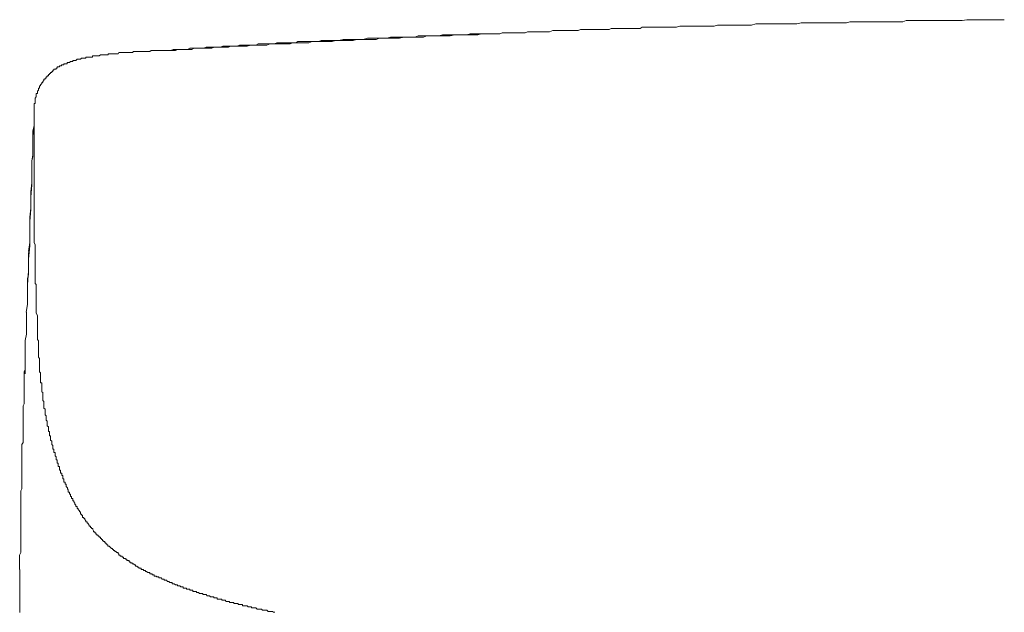
# Model space of a CAD drawing. Units: inches. Extents: x -1223 to 1974, y -155 to 2121.
# Drawn here: x 1257 to 1396, y 878 to 962 of the extents above; entities that cross this region are included whole.
import ezdxf

# ---------------------------------------------------------------- set-up
doc = ezdxf.new("R2010")
doc.units = ezdxf.units.IN
doc.header["$MEASUREMENT"] = 0
doc.layers.add('图层 1', color=7, linetype='Continuous')

msp = doc.modelspace()

# ---------------------------------------------------------------- linework, layer by layer
at = {"layer": '图层 1', "color": 7, "lineweight": 9}
for points in [[(1340.67, 960.31), (1340.37, 960.16), (1339.88, 960.16), (1339.57, 960.16), (1339.1, 960.16), (1338.8, 960.16), (1338.33, 960.16), (1338.01, 960.16), (1337.55, 960.16), (1337.08, 960.16), (1336.76, 960.16), (1336.29, 960.16), (1335.97, 960), (1335.51, 960), (1335.19, 960), (1334.73, 960), (1334.42, 960), (1333.96, 960), (1333.64, 960), (1333.16, 960), (1332.86, 960), (1332.38, 960), (1331.9, 959.84), (1331.59, 959.84), (1331.12, 959.84), (1330.81, 959.84), (1330.33, 959.84), (1330.03, 959.84), (1329.55, 959.84), (1329.26, 959.84), (1328.79, 959.84), (1328.47, 959.71), (1327.99, 959.71), (1327.67, 959.71), (1327.2, 959.71), (1326.74, 959.71), (1326.45, 959.71), (1325.97, 959.71), (1325.66, 959.71), (1325.18, 959.71), (1324.88, 959.54), (1324.4, 959.54), (1324.08, 959.54)], [(1357.4, 960.79), (1356.94, 960.79), (1356.48, 960.79), (1356.16, 960.79), (1355.71, 960.79), (1355.23, 960.62), (1354.76, 960.62), (1354.29, 960.62), (1353.82, 960.62), (1353.5, 960.62), (1353.03, 960.62), (1352.56, 960.62), (1352.09, 960.62), (1351.62, 960.62), (1351.31, 960.62), (1350.83, 960.62), (1350.38, 960.62), (1349.9, 960.48), (1349.44, 960.48), (1349.12, 960.48), (1348.65, 960.48), (1348.19, 960.48), (1347.72, 960.48), (1347.24, 960.48), (1346.92, 960.48), (1346.46, 960.48), (1345.99, 960.48), (1345.53, 960.48), (1345.06, 960.48), (1344.75, 960.31), (1344.28, 960.31), (1343.8, 960.31), (1343.34, 960.31), (1342.85, 960.31), (1342.55, 960.31), (1342.07, 960.31), (1341.6, 960.31), (1341.15, 960.31), (1340.67, 960.31)], [(1396.37, 961.55), (1395.74, 961.55), (1395.26, 961.55), (1394.8, 961.55), (1394.19, 961.55), (1393.71, 961.55), (1393.09, 961.55), (1392.61, 961.55), (1392.14, 961.55), (1391.53, 961.55), (1391.05, 961.55), (1390.42, 961.42), (1389.95, 961.42), (1389.34, 961.42), (1388.87, 961.42), (1388.39, 961.42), (1387.77, 961.42), (1387.29, 961.42), (1386.68, 961.42), (1386.19, 961.42), (1385.72, 961.42), (1385.09, 961.42), (1384.62, 961.42), (1384.01, 961.42), (1383.55, 961.42), (1383.08, 961.42), (1382.45, 961.42), (1381.97, 961.24), (1381.36, 961.24), (1380.88, 961.24), (1380.41, 961.24), (1379.79, 961.24), (1379.32, 961.24), (1378.69, 961.24), (1378.22, 961.24), (1377.6, 961.24), (1377.14, 961.24), (1376.66, 961.24), (1376.02, 961.24), (1375.56, 961.24), (1374.93, 961.24), (1374.46, 961.24), (1373.99, 961.1), (1373.36, 961.1), (1372.9, 961.1), (1372.29, 961.1), (1371.8, 961.1), (1371.33, 961.1), (1370.7, 961.1), (1370.23, 961.1), (1369.6, 961.1), (1369.14, 961.1), (1368.67, 961.1), (1368.05, 961.1), (1367.58, 961.1), (1366.96, 960.94), (1366.48, 960.94), (1365.87, 960.94), (1365.39, 960.94), (1364.93, 960.94), (1364.29, 960.94), (1363.82, 960.94), (1363.19, 960.94), (1362.72, 960.94), (1362.26, 960.94), (1361.63, 960.94), (1361.17, 960.94), (1360.56, 960.78), (1360.07, 960.78), (1359.6, 960.78), (1358.97, 960.78), (1358.5, 960.78), (1357.87, 960.78), (1357.4, 960.78)], [(1323.62, 959.55), (1323.16, 959.55), (1322.69, 959.55), (1322.21, 959.55), (1321.75, 959.4), (1321.26, 959.4), (1320.79, 959.4), (1320.33, 959.4), (1319.86, 959.4), (1319.38, 959.4), (1318.92, 959.4), (1318.47, 959.4), (1317.84, 959.24), (1317.37, 959.24), (1316.89, 959.24), (1316.42, 959.24), (1315.94, 959.24), (1315.47, 959.24), (1315, 959.24), (1314.54, 959.24), (1314.06, 959.05), (1313.6, 959.05), (1313.14, 959.05), (1312.67, 959.05), (1312.18, 959.05), (1311.73, 959.05), (1311.25, 959.05), (1310.63, 958.91), (1310.17, 958.91), (1309.69, 958.91), (1309.23, 958.91), (1308.75, 958.91), (1308.29, 958.91), (1307.82, 958.91), (1307.35, 958.76), (1306.87, 958.76), (1306.4, 958.76), (1305.94, 958.76), (1305.47, 958.76), (1304.99, 958.76), (1304.53, 958.76), (1304.06, 958.61), (1303.43, 958.61), (1302.96, 958.61), (1302.5, 958.61), (1302.03, 958.61), (1301.55, 958.61), (1301.08, 958.44), (1300.61, 958.44)], [(1323.62, 959.55), (1323.16, 959.55), (1322.69, 959.55), (1322.21, 959.55), (1321.75, 959.55), (1321.26, 959.55), (1320.65, 959.55), (1320.17, 959.4), (1319.69, 959.4), (1319.23, 959.4), (1318.77, 959.4), (1318.3, 959.4), (1317.84, 959.4), (1317.37, 959.4), (1316.74, 959.4), (1316.26, 959.24), (1315.79, 959.24), (1315.32, 959.24), (1314.84, 959.24), (1314.37, 959.24), (1313.93, 959.24), (1313.28, 959.24), (1312.82, 959.05), (1312.38, 959.05), (1311.89, 959.05), (1311.41, 959.05), (1310.96, 959.05), (1310.48, 959.05), (1310.01, 959.05), (1309.37, 959.05), (1308.9, 958.91), (1308.44, 958.91), (1307.96, 958.91), (1307.5, 958.91), (1307.04, 958.91), (1306.57, 958.91), (1306.09, 958.91), (1305.47, 958.76), (1304.99, 958.76), (1304.53, 958.76), (1304.06, 958.76), (1303.59, 958.76), (1303.11, 958.76), (1302.64, 958.76), (1302.03, 958.61), (1301.55, 958.61), (1301.08, 958.61), (1300.61, 958.61)], [(1324.08, 959.55), (1323.62, 959.55)], [(1300.61, 958.6), (1300.3, 958.6), (1300.01, 958.6), (1299.67, 958.6), (1299.53, 958.6), (1299.2, 958.44), (1298.88, 958.44), (1298.59, 958.44), (1298.27, 958.44), (1297.95, 958.44), (1297.65, 958.44), (1297.35, 958.44), (1297.02, 958.44), (1296.86, 958.44), (1296.56, 958.44), (1296.25, 958.44), (1295.94, 958.29), (1295.61, 958.29), (1295.3, 958.29), (1294.99, 958.29), (1294.68, 958.29), (1294.37, 958.29), (1294.2, 958.29), (1293.89, 958.29), (1293.57, 958.29), (1293.26, 958.29), (1292.94, 958.12), (1292.64, 958.12), (1292.33, 958.12), (1292.01, 958.12), (1291.71, 958.12), (1291.54, 958.12), (1291.23, 958.12), (1290.91, 958.12), (1290.6, 958.12), (1290.28, 957.96), (1289.98, 957.96), (1289.67, 957.96), (1289.35, 957.96), (1289.05, 957.96), (1288.88, 957.96), (1288.57, 957.96), (1288.25, 957.96), (1287.94, 957.96), (1287.62, 957.81), (1287.32, 957.81), (1287, 957.81), (1286.68, 957.81), (1286.52, 957.81), (1286.22, 957.81), (1285.91, 957.81), (1285.59, 957.81), (1285.28, 957.66), (1284.97, 957.66), (1284.66, 957.66), (1284.35, 957.66), (1284.04, 957.66), (1283.86, 957.66), (1283.57, 957.66), (1283.25, 957.66), (1282.93, 957.5), (1282.63, 957.5), (1282.3, 957.5), (1281.98, 957.5), (1281.69, 957.5), (1281.37, 957.5), (1281.21, 957.5), (1280.9, 957.5), (1280.59, 957.33), (1280.28, 957.33), (1279.98, 957.33), (1279.65, 957.33), (1279.35, 957.33), (1279.03, 957.33), (1278.87, 957.33), (1278.55, 957.33), (1278.25, 957.19), (1277.94, 957.19), (1277.62, 957.19)], [(1300.61, 958.44), (1300.3, 958.44), (1299.83, 958.44), (1299.37, 958.44), (1299.06, 958.44), (1298.59, 958.44), (1298.27, 958.44), (1297.79, 958.29), (1297.47, 958.29), (1297.02, 958.29), (1296.71, 958.29), (1296.25, 958.29), (1295.94, 958.29), (1295.47, 958.29), (1295.16, 958.13), (1294.68, 958.13), (1294.2, 958.13), (1293.89, 958.13), (1293.42, 958.13), (1293.1, 958.13), (1292.64, 958.13), (1292.33, 958.13), (1291.85, 957.96), (1291.54, 957.96), (1291.08, 957.96), (1290.76, 957.96), (1290.28, 957.96), (1289.98, 957.96), (1289.5, 957.96), (1289.05, 957.81), (1288.72, 957.81), (1288.25, 957.81), (1287.94, 957.81), (1287.47, 957.81), (1287.16, 957.81), (1286.68, 957.81), (1286.39, 957.64), (1285.91, 957.64), (1285.59, 957.64), (1285.14, 957.64), (1284.81, 957.64), (1284.35, 957.64), (1284.04, 957.51), (1283.57, 957.51), (1283.09, 957.51), (1282.79, 957.51), (1282.3, 957.51), (1281.98, 957.51), (1281.52, 957.51), (1281.21, 957.34), (1280.74, 957.34), (1280.43, 957.34), (1279.98, 957.34), (1279.65, 957.34), (1279.18, 957.34), (1278.87, 957.19), (1278.4, 957.19), (1277.94, 957.19), (1277.62, 957.19)], [(1266.51, 956.25), (1266.35, 956.25), (1266.2, 956.25), (1266.2, 956.09), (1266.04, 956.09), (1265.88, 956.09), (1265.72, 956.09), (1265.57, 956.09), (1265.42, 955.94), (1265.25, 955.94), (1265.1, 955.94), (1264.94, 955.94), (1264.77, 955.78), (1264.64, 955.78), (1264.47, 955.78), (1264.32, 955.78), (1264.32, 955.61), (1264.16, 955.61), (1264.01, 955.61), (1263.86, 955.46), (1263.7, 955.46), (1263.55, 955.46), (1263.55, 955.31), (1263.38, 955.31), (1263.23, 955.31), (1263.06, 955.31), (1263.06, 955.14), (1262.92, 955.14)], [(1271.98, 956.89), (1271.82, 956.89), (1271.68, 956.89), (1271.51, 956.89), (1271.35, 956.89), (1271.2, 956.89), (1271.05, 956.89), (1270.88, 956.89), (1270.75, 956.73), (1270.57, 956.73), (1270.43, 956.73), (1270.27, 956.73), (1270.11, 956.73), (1269.95, 956.73), (1269.79, 956.73), (1269.63, 956.73), (1269.5, 956.73), (1269.33, 956.73), (1269.33, 956.56), (1269.16, 956.56), (1269.02, 956.56), (1268.87, 956.56), (1268.69, 956.56), (1268.56, 956.56), (1268.4, 956.56), (1268.24, 956.56), (1268.07, 956.41), (1267.94, 956.41), (1267.77, 956.41), (1267.6, 956.41), (1267.45, 956.41), (1267.29, 956.41), (1267.14, 956.41), (1267.14, 956.25), (1266.97, 956.25), (1266.84, 956.25), (1266.67, 956.25), (1266.5, 956.25)], [(1277.62, 957.19), (1277.45, 957.19), (1277.3, 957.19), (1277.15, 957.19), (1276.99, 957.19), (1276.83, 957.19), (1276.52, 957.19), (1276.36, 957.19), (1276.21, 957.19), (1276.05, 957.19), (1275.88, 957.19), (1275.74, 957.19), (1275.57, 957.19), (1275.44, 957.19), (1275.26, 957.03), (1275.12, 957.03), (1274.96, 957.03), (1274.79, 957.03), (1274.66, 957.03), (1274.34, 957.03), (1274.17, 957.03), (1274.03, 957.03), (1273.86, 957.03), (1273.69, 957.03), (1273.56, 957.03), (1273.39, 957.03), (1273.24, 957.03), (1273.08, 957.03), (1272.93, 957.03), (1272.78, 956.89), (1272.62, 956.89), (1272.29, 956.89), (1272.13, 956.89), (1271.98, 956.89)], [(1262.92, 955.14), (1262.75, 955.14), (1262.75, 954.99), (1262.6, 954.99), (1262.45, 954.99), (1262.45, 954.85), (1262.28, 954.85), (1262.13, 954.85), (1262.13, 954.68), (1261.98, 954.68), (1261.98, 954.54), (1261.82, 954.54), (1261.65, 954.54), (1261.65, 954.38), (1261.5, 954.38), (1261.5, 954.23), (1261.35, 954.23), (1261.35, 954.06), (1261.18, 954.06), (1261.18, 953.91), (1261.04, 953.91), (1261.04, 953.76), (1260.87, 953.76), (1260.87, 953.59), (1260.72, 953.59), (1260.72, 953.43), (1260.56, 953.43), (1260.56, 953.27), (1260.4, 953.27), (1260.4, 953.12), (1260.25, 953.12), (1260.25, 952.95)], [(1260.25, 952.95), (1260.08, 952.8), (1260.08, 952.65), (1259.94, 952.65), (1259.94, 952.49), (1259.77, 952.33), (1259.77, 952.17), (1259.62, 952.17), (1259.62, 952.02), (1259.62, 951.85), (1259.45, 951.85), (1259.45, 951.72), (1259.45, 951.56), (1259.32, 951.4), (1259.32, 951.24), (1259.32, 951.09), (1259.15, 951.09), (1259.15, 950.94)], [(1259.15, 950.93), (1259.15, 950.78), (1259.15, 950.61), (1258.99, 950.44), (1258.99, 950.29), (1258.99, 950.14), (1258.99, 949.99), (1258.99, 949.83), (1258.99, 949.66), (1258.85, 949.66), (1258.85, 949.54), (1258.85, 949.35), (1258.85, 949.22), (1258.85, 949.06), (1258.85, 948.89), (1258.85, 948.74)], [(1258.85, 948.74), (1258.85, 947.81)], [(1258.85, 948.74), (1258.85, 948.59)], [(1258.85, 948.59), (1258.85, 948.42), (1258.85, 948.26)], [(1258.85, 948.26), (1258.85, 947.47)], [(1258.85, 948.26), (1258.85, 948.12), (1258.85, 947.96), (1258.85, 947.66), (1258.85, 947.47), (1258.85, 947.32), (1258.85, 947.19), (1258.85, 946.88), (1258.85, 946.72), (1258.85, 946.54), (1258.85, 946.39), (1258.85, 946.08), (1258.85, 945.91), (1258.85, 945.78), (1258.85, 945.44), (1258.85, 945.3), (1258.85, 945.13), (1258.85, 945), (1258.85, 944.69), (1258.85, 944.52), (1258.85, 944.36), (1258.85, 944.21), (1258.85, 943.88), (1258.85, 943.73), (1258.85, 943.58), (1258.85, 943.42), (1258.85, 943.12), (1258.85, 942.95), (1258.85, 942.8), (1258.85, 942.64), (1258.85, 942.33), (1258.85, 942.15), (1258.85, 942.03), (1258.85, 941.7), (1258.85, 941.55), (1258.85, 941.38), (1258.85, 941.22), (1258.85, 940.92), (1258.85, 940.75), (1258.85, 940.59), (1258.85, 940.44), (1258.85, 940.15), (1258.85, 939.98), (1258.85, 939.81), (1258.85, 939.66), (1258.85, 939.35), (1258.85, 939.2), (1258.85, 939.04), (1258.85, 938.88), (1258.85, 938.56), (1258.85, 938.41), (1258.85, 938.26), (1258.85, 937.96), (1258.85, 937.79), (1258.85, 937.62), (1258.85, 937.49), (1258.85, 937.18), (1258.85, 937.01), (1258.85, 936.84), (1258.85, 936.69), (1258.85, 936.39), (1258.85, 936.23), (1258.85, 936.08), (1258.85, 935.9), (1258.85, 935.61), (1258.85, 935.44), (1258.85, 935.3), (1258.85, 935.14), (1258.85, 934.83), (1258.85, 934.67), (1258.85, 934.51), (1258.85, 934.18), (1258.85, 934.03), (1258.85, 933.88), (1258.85, 933.71), (1258.85, 933.4), (1258.85, 933.24)], [(1258.85, 947.81), (1258.85, 946.87)], [(1258.85, 946.54), (1258.68, 945.76)], [(1258.85, 947.48), (1258.85, 946.55)], [(1258.85, 946.87), (1258.85, 946.08)], [(1258.85, 946.08), (1258.68, 945.14)], [(1258.68, 945.77), (1258.68, 944.83)], [(1258.68, 945.13), (1258.68, 944.35)], [(1258.68, 944.82), (1258.68, 944.04)], [(1258.68, 944.36), (1258.68, 943.56)], [(1258.68, 944.05), (1258.68, 943.25)], [(1258.68, 943.57), (1258.68, 942.95)], [(1258.68, 942.33), (1258.53, 941.54)], [(1258.68, 942.16), (1258.53, 941.55)], [(1258.68, 943.26), (1258.68, 942.34)], [(1258.68, 942.95), (1258.68, 942.15)], [(1258.53, 941.55), (1258.53, 940.6)], [(1258.53, 941.55), (1258.53, 940.91)], [(1258.53, 940.91), (1258.53, 939.66)], [(1258.53, 940.6), (1258.53, 939.67)], [(1258.53, 939.66), (1258.53, 938.1)], [(1258.53, 939.66), (1258.53, 938.41)], [(1258.53, 938.41), (1258.38, 937.17)], [(1258.53, 938.1), (1258.38, 936.39)], [(1258.38, 937.17), (1258.38, 936.08)], [(1258.38, 936.39), (1258.38, 934.66)], [(1258.38, 936.08), (1258.38, 934.83)], [(1258.38, 934.83), (1258.22, 933.55)], [(1258.38, 934.66), (1258.22, 932.95)], [(1258.22, 933.55), (1258.22, 932.33)], [(1258.22, 932.95), (1258.22, 931.22)], [(1258.85, 933.24), (1258.85, 933.09), (1258.85, 932.78), (1258.85, 932.64), (1258.85, 932.33), (1258.85, 932.17), (1258.85, 931.85), (1258.85, 931.53), (1258.85, 931.37), (1258.85, 931.05), (1258.85, 930.9), (1258.85, 930.6), (1258.85, 930.43), (1258.85, 930.13), (1258.85, 929.98), (1259, 929.66), (1259, 929.5), (1259, 929.19), (1259, 929.02), (1259, 928.71), (1259, 928.56), (1259, 928.22), (1259, 928.09), (1259, 927.79), (1259, 927.64), (1259, 927.31), (1259, 927.15), (1259, 926.84), (1259, 926.54), (1259, 926.38), (1259, 926.05), (1259, 925.93), (1259, 925.61), (1259, 925.45), (1259, 925.13), (1259, 924.98), (1259, 924.65), (1259, 924.49), (1259, 924.18), (1259.14, 924.02), (1259.14, 923.71), (1259.14, 923.55), (1259.14, 923.24), (1259.14, 923.1), (1259.14, 922.79), (1259.14, 922.62), (1259.14, 922.3), (1259.14, 922.15), (1259.14, 921.82), (1259.14, 921.68), (1259.14, 921.36), (1259.14, 921.05), (1259.14, 920.91), (1259.14, 920.6), (1259.14, 920.44), (1259.14, 920.12), (1259.14, 919.96), (1259.31, 919.64), (1259.31, 919.49), (1259.31, 919.17), (1259.31, 919.02), (1259.31, 918.7), (1259.31, 918.54), (1259.31, 918.22)], [(1258.22, 932.33), (1258.22, 931.22)], [(1258.22, 931.22), (1258.22, 929.5)], [(1258.22, 931.22), (1258.22, 929.98)], [(1258.22, 929.98), (1258.05, 928.7)], [(1258.22, 929.5), (1258.05, 927.64)], [(1258.06, 928.56), (1258.06, 928.08)], [(1258.06, 928.08), (1258.06, 927.47)], [(1258.06, 927.63), (1258.06, 925.92)], [(1258.06, 927.47), (1258.06, 926.99)], [(1258.06, 926.99), (1258.06, 926.53)], [(1258.06, 925.92), (1257.89, 924.03)], [(1258.06, 925.44), (1257.89, 924.81)], [(1258.06, 926.53), (1258.06, 925.92)], [(1258.06, 925.92), (1258.06, 925.44)], [(1257.9, 924.81), (1257.9, 924.33)], [(1257.9, 924.33), (1257.9, 923.87)], [(1257.9, 924.02), (1257.9, 922.15)], [(1257.9, 923.87), (1257.9, 923.23)], [(1257.9, 923.23), (1257.9, 922.15)], [(1257.9, 921.21), (1257.74, 920.11)], [(1257.9, 922.3), (1257.9, 921.21)], [(1257.75, 920.11), (1257.75, 919.18)], [(1257.75, 919.17), (1257.75, 918.09)], [(1257.75, 916.99), (1257.58, 916.07)], [(1257.75, 918.09), (1257.75, 916.99)], [(1259.31, 918.22), (1259.31, 918.09)], [(1259.31, 918.09), (1259.31, 917.94)], [(1259.31, 917.94), (1259.31, 917.76)], [(1259.31, 917.76), (1259.31, 917.61)], [(1259.31, 917.61), (1259.31, 917.29)], [(1259.31, 917.29), (1259.31, 917.14)], [(1259.31, 917.14), (1259.31, 916.99)], [(1259.31, 916.99), (1259.31, 916.81)], [(1257.59, 916.06), (1257.59, 914.95)], [(1259.31, 916.81), (1259.31, 916.68)], [(1259.31, 916.68), (1259.31, 916.5)], [(1259.31, 916.5), (1259.31, 916.35), (1259.31, 916.22), (1259.47, 916.06), (1259.47, 915.9), (1259.47, 915.74), (1259.47, 915.59), (1259.47, 915.43), (1259.47, 915.26), (1259.47, 915.12), (1259.47, 914.95), (1259.47, 914.8), (1259.47, 914.63), (1259.47, 914.5), (1259.47, 914.33), (1259.47, 914.18), (1259.47, 914.02), (1259.47, 913.85), (1259.47, 913.71), (1259.62, 913.56), (1259.62, 913.41), (1259.62, 913.24), (1259.62, 913.07), (1259.62, 912.92), (1259.62, 912.76), (1259.62, 912.6), (1259.62, 912.45), (1259.62, 912.29), (1259.62, 912.13), (1259.62, 911.97), (1259.62, 911.82), (1259.62, 911.67), (1259.77, 911.5), (1259.77, 911.35), (1259.77, 911.19), (1259.77, 911.03), (1259.77, 910.9), (1259.77, 910.75), (1259.77, 910.58), (1259.77, 910.41), (1259.77, 910.26), (1259.77, 910.1), (1259.93, 910.1), (1259.93, 909.94), (1259.93, 909.8), (1259.93, 909.63), (1259.93, 909.48), (1259.93, 909.31), (1259.93, 909.16), (1259.93, 909), (1259.93, 908.84), (1260.09, 908.71), (1260.09, 908.54), (1260.09, 908.39), (1260.09, 908.24)], [(1257.59, 914.95), (1257.59, 913.85)], [(1257.59, 913.08), (1257.59, 912.77), (1257.59, 912.28), (1257.59, 911.98), (1257.43, 911.67), (1257.43, 911.34), (1257.43, 911.03), (1257.43, 910.59), (1257.43, 910.25), (1257.43, 909.94), (1257.43, 909.62), (1257.43, 909.32), (1257.43, 908.84), (1257.43, 908.55), (1257.43, 908.23), (1257.43, 907.91), (1257.43, 907.59), (1257.43, 907.12), (1257.28, 906.81), (1257.28, 906.49), (1257.28, 906.18), (1257.28, 905.73), (1257.28, 905.4), (1257.28, 905.09), (1257.28, 904.79), (1257.28, 904.5), (1257.28, 904), (1257.28, 903.7), (1257.28, 903.38), (1257.28, 903.08), (1257.28, 902.74), (1257.28, 902.28), (1257.28, 901.99), (1257.28, 901.64), (1257.12, 901.35), (1257.12, 901.04), (1257.12, 900.55), (1257.12, 900.24), (1257.12, 899.93), (1257.12, 899.61), (1257.12, 899.16), (1257.12, 898.85), (1257.12, 898.52), (1257.12, 898.21), (1257.12, 897.89), (1257.12, 897.42), (1257.12, 897.11), (1257.12, 896.81), (1257.12, 896.5), (1257.12, 896.19), (1257.12, 895.72), (1257.12, 895.4), (1257.12, 895.08), (1256.96, 894.79), (1256.96, 894.48), (1256.96, 894.01), (1256.96, 893.67), (1256.96, 893.36), (1256.96, 893.06), (1256.96, 892.58), (1256.96, 892.29), (1256.96, 891.97), (1256.96, 891.65), (1256.96, 891.33), (1256.96, 890.87), (1256.96, 890.54), (1256.96, 890.23), (1256.96, 889.91), (1256.96, 889.6), (1256.96, 889.14), (1256.96, 888.82), (1256.96, 888.52), (1256.96, 888.21), (1256.96, 887.74), (1256.96, 887.43), (1256.96, 887.12), (1256.96, 886.81), (1256.96, 886.48), (1256.96, 886.03), (1256.8, 885.69), (1256.8, 885.38), (1256.8, 885.09), (1256.8, 884.74), (1256.8, 884.3), (1256.8, 883.99), (1256.8, 883.66)], [(1257.59, 913.85), (1257.59, 912.91)], [(1257.59, 912.91), (1257.59, 911.82)], [(1257.59, 912.13), (1257.59, 911.98)], [(1257.59, 911.98), (1257.59, 911.82)], [(1257.59, 911.82), (1257.59, 911.67)], [(1257.59, 911.67), (1257.59, 911.5), (1257.59, 911.35)], [(1260.08, 908.23), (1260.08, 908.07), (1260.08, 907.91), (1260.08, 907.76), (1260.08, 907.59), (1260.25, 907.44), (1260.25, 907.3), (1260.25, 907.12), (1260.25, 906.96), (1260.25, 906.81), (1260.25, 906.64), (1260.25, 906.49), (1260.4, 906.36), (1260.4, 906.18), (1260.4, 906.04), (1260.4, 905.88), (1260.4, 905.73), (1260.4, 905.57), (1260.57, 905.41), (1260.57, 905.25), (1260.57, 905.09), (1260.57, 904.93), (1260.57, 904.78), (1260.72, 904.64), (1260.72, 904.5), (1260.72, 904.33), (1260.72, 904.18), (1260.72, 904), (1260.88, 903.86), (1260.88, 903.7), (1260.88, 903.55), (1260.88, 903.38), (1260.88, 903.21), (1261.05, 903.21), (1261.05, 903.08), (1261.05, 902.91), (1261.05, 902.75), (1261.05, 902.6), (1261.18, 902.6), (1261.18, 902.43), (1261.18, 902.28), (1261.18, 902.12), (1261.18, 901.99), (1261.35, 901.82), (1261.35, 901.65), (1261.35, 901.52), (1261.35, 901.35), (1261.49, 901.2), (1261.49, 901.04), (1261.49, 900.88), (1261.49, 900.71), (1261.66, 900.71), (1261.66, 900.55), (1261.66, 900.4), (1261.66, 900.24)], [(1261.66, 900.24), (1261.83, 900.24), (1261.83, 900.09), (1261.83, 899.93), (1261.83, 899.77), (1261.96, 899.61), (1261.96, 899.45), (1261.96, 899.33), (1261.96, 899.16), (1262.13, 899.16), (1262.13, 899.01), (1262.13, 898.85), (1262.13, 898.69), (1262.28, 898.69), (1262.28, 898.52), (1262.28, 898.37), (1262.28, 898.22), (1262.45, 898.22), (1262.45, 898.05), (1262.45, 897.89), (1262.45, 897.74), (1262.59, 897.74), (1262.59, 897.6), (1262.59, 897.42), (1262.59, 897.28), (1262.76, 897.28), (1262.76, 897.11), (1262.76, 896.97), (1262.93, 896.97), (1262.93, 896.79), (1262.93, 896.67), (1262.93, 896.5), (1263.06, 896.5), (1263.06, 896.34)], [(1263.07, 896.34), (1263.07, 896.19), (1263.07, 896.03), (1263.24, 896.03), (1263.24, 895.86), (1263.24, 895.71), (1263.39, 895.71), (1263.39, 895.54), (1263.39, 895.41), (1263.56, 895.23), (1263.56, 895.07), (1263.69, 894.93), (1263.69, 894.79), (1263.69, 894.6), (1263.86, 894.6), (1263.86, 894.47), (1263.86, 894.32), (1264.01, 894.32), (1264.01, 894.15), (1264.01, 894), (1264.17, 894), (1264.17, 893.85), (1264.17, 893.68), (1264.33, 893.68), (1264.33, 893.53), (1264.33, 893.37), (1264.46, 893.37), (1264.46, 893.21), (1264.63, 893.05), (1264.63, 892.9), (1264.78, 892.75), (1264.78, 892.59)], [(1264.78, 892.59), (1264.95, 892.59), (1264.95, 892.41), (1264.95, 892.3), (1265.09, 892.3), (1265.09, 892.13), (1265.26, 891.97), (1265.26, 891.81), (1265.42, 891.81), (1265.42, 891.65), (1265.42, 891.49), (1265.57, 891.49), (1265.57, 891.32), (1265.73, 891.32), (1265.73, 891.18), (1265.73, 891.02), (1265.88, 891.02), (1265.88, 890.87), (1266.05, 890.87), (1266.05, 890.71), (1266.19, 890.54), (1266.19, 890.39), (1266.36, 890.39), (1266.36, 890.22), (1266.51, 890.22), (1266.51, 890.1), (1266.66, 889.92), (1266.66, 889.78), (1266.83, 889.78), (1266.83, 889.61), (1266.98, 889.61), (1266.98, 889.44), (1267.15, 889.44), (1267.15, 889.3), (1267.29, 889.14), (1267.29, 889), (1267.45, 889)], [(1267.45, 888.99), (1267.45, 888.83), (1267.61, 888.83), (1267.61, 888.67), (1267.76, 888.67), (1267.76, 888.52), (1267.93, 888.52), (1267.93, 888.36), (1268.08, 888.36), (1268.08, 888.2), (1268.25, 888.2), (1268.25, 888.05), (1268.4, 888.05), (1268.4, 887.89), (1268.55, 887.89), (1268.55, 887.72), (1268.7, 887.72), (1268.7, 887.6), (1268.86, 887.6), (1268.86, 887.43), (1269.02, 887.43), (1269.02, 887.28), (1269.17, 887.28), (1269.17, 887.12), (1269.32, 887.12), (1269.32, 886.96), (1269.49, 886.96), (1269.64, 886.81), (1269.8, 886.64), (1269.95, 886.64), (1269.95, 886.49), (1270.1, 886.49), (1270.1, 886.32), (1270.27, 886.32), (1270.27, 886.17), (1270.42, 886.17), (1270.57, 886.03), (1270.74, 886.03), (1270.74, 885.84)], [(1270.75, 885.84), (1270.87, 885.84), (1270.87, 885.69), (1271.04, 885.69), (1271.04, 885.54), (1271.21, 885.54), (1271.35, 885.54), (1271.35, 885.38), (1271.51, 885.38), (1271.51, 885.22), (1271.68, 885.22), (1271.82, 885.22), (1271.82, 885.09), (1271.98, 885.09), (1271.98, 884.91), (1272.14, 884.91), (1272.3, 884.91), (1272.3, 884.74), (1272.45, 884.74), (1272.45, 884.59), (1272.63, 884.59), (1272.77, 884.59), (1272.77, 884.44), (1272.92, 884.44), (1273.08, 884.3), (1273.24, 884.3), (1273.24, 884.13), (1273.39, 884.13), (1273.55, 883.98), (1273.7, 883.98), (1273.7, 883.83), (1273.87, 883.83), (1274.02, 883.83), (1274.02, 883.66), (1274.18, 883.66), (1274.34, 883.66), (1274.34, 883.49), (1274.48, 883.49), (1274.65, 883.49), (1274.65, 883.35), (1274.8, 883.35), (1274.97, 883.2), (1275.11, 883.2), (1275.26, 883.2), (1275.26, 883.03), (1275.43, 883.03), (1275.57, 883.03), (1275.57, 882.89), (1275.74, 882.89), (1275.89, 882.89), (1275.89, 882.72), (1276.06, 882.72)], [(1256.81, 883.66), (1256.81, 883.2), (1256.81, 882.73), (1256.81, 882.43), (1256.81, 881.96), (1256.81, 881.48), (1256.81, 881.01), (1256.81, 880.7), (1256.81, 880.22), (1256.81, 879.76), (1256.81, 879.29), (1256.81, 878.98), (1256.81, 878.5), (1256.81, 878.03), (1256.81, 877.57)], [(1276.05, 882.72), (1276.21, 882.72), (1276.21, 882.58), (1276.36, 882.58), (1276.52, 882.58), (1276.52, 882.44), (1276.67, 882.44), (1276.84, 882.44), (1276.98, 882.28), (1277.15, 882.28), (1277.3, 882.28), (1277.3, 882.11), (1277.45, 882.11), (1277.62, 882.11), (1277.77, 881.95), (1277.94, 881.95), (1278.1, 881.8), (1278.25, 881.8), (1278.4, 881.8), (1278.4, 881.63), (1278.55, 881.63), (1278.72, 881.63), (1278.88, 881.48), (1279.03, 881.48), (1279.18, 881.48), (1279.18, 881.33), (1279.35, 881.33), (1279.5, 881.33), (1279.65, 881.17), (1279.81, 881.17), (1279.98, 881.17), (1279.98, 881.01), (1280.13, 881.01), (1280.28, 881.01), (1280.43, 881.01), (1280.43, 880.85), (1280.58, 880.85), (1280.74, 880.85), (1280.9, 880.85), (1280.9, 880.7), (1281.06, 880.7), (1281.21, 880.7), (1281.37, 880.7), (1281.37, 880.53), (1281.52, 880.53), (1281.68, 880.53)], [(1281.68, 880.53), (1281.85, 880.53), (1281.85, 880.4), (1281.99, 880.4), (1282.16, 880.4), (1282.31, 880.23), (1282.46, 880.23), (1282.63, 880.23), (1282.78, 880.23), (1282.78, 880.09), (1282.94, 880.09), (1283.09, 880.09), (1283.24, 880.09), (1283.39, 879.92), (1283.56, 879.92), (1283.71, 879.92), (1283.87, 879.75), (1284.05, 879.75), (1284.18, 879.75), (1284.34, 879.75), (1284.34, 879.62), (1284.51, 879.62), (1284.65, 879.62), (1284.82, 879.62), (1284.82, 879.45), (1284.98, 879.45), (1285.14, 879.45), (1285.27, 879.45), (1285.44, 879.45), (1285.44, 879.29), (1285.6, 879.29), (1285.75, 879.29), (1285.91, 879.29), (1286.07, 879.13), (1286.21, 879.13), (1286.37, 879.13), (1286.53, 879.13), (1286.53, 878.97), (1286.69, 878.97), (1286.84, 878.97), (1287, 878.97), (1287.15, 878.97), (1287.15, 878.81), (1287.31, 878.81), (1287.47, 878.81), (1287.63, 878.81), (1287.79, 878.81), (1287.79, 878.67), (1287.94, 878.67), (1288.09, 878.67), (1288.26, 878.67), (1288.41, 878.67), (1288.41, 878.5), (1288.57, 878.5), (1288.73, 878.5), (1288.87, 878.5), (1289.03, 878.5), (1289.19, 878.34), (1289.36, 878.34), (1289.5, 878.34), (1289.67, 878.34), (1289.67, 878.19), (1289.83, 878.19), (1289.98, 878.19), (1290.15, 878.19), (1290.29, 878.19), (1290.46, 878.03), (1290.6, 878.03), (1290.77, 878.03), (1290.92, 878.03), (1291.07, 878.03), (1291.23, 877.87), (1291.39, 877.87), (1291.55, 877.87), (1291.7, 877.87), (1291.85, 877.87), (1292.01, 877.71), (1292.17, 877.71), (1292.34, 877.71), (1292.48, 877.71), (1292.63, 877.71), (1292.78, 877.58), (1292.95, 877.58)]]:
    msp.add_lwpolyline(points, dxfattribs=at)

doc.saveas('drawing.dxf')
